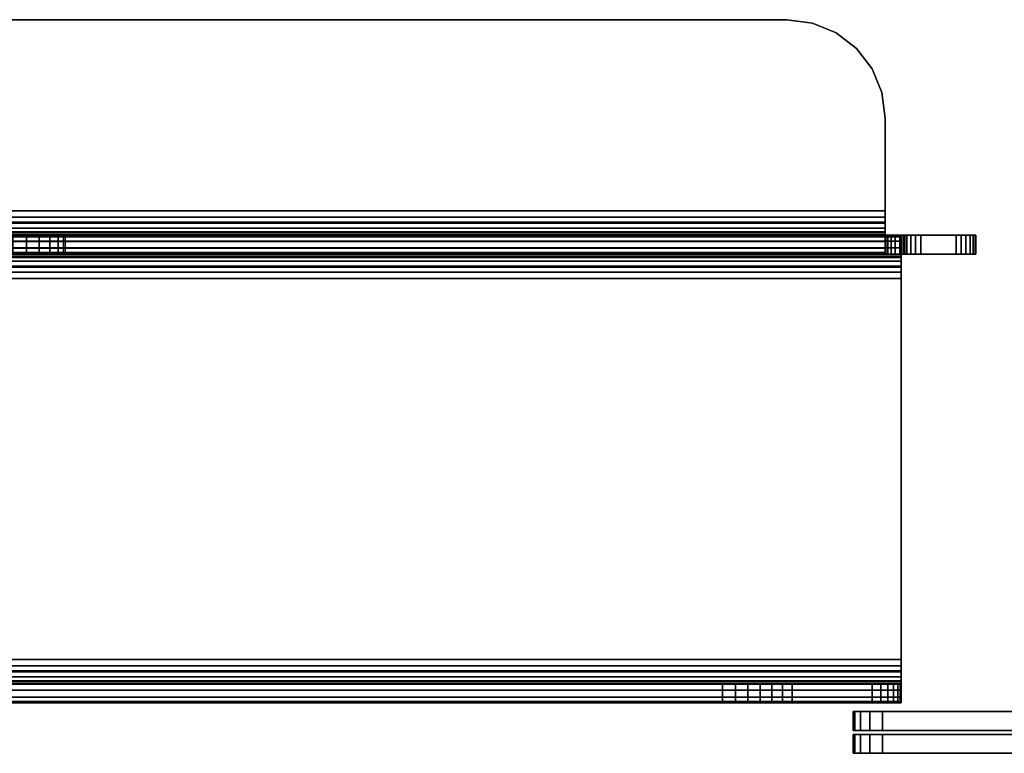
# Model space of a CAD drawing. Units: inches. Extents: x -0.2 to 60, y -1.9 to 0.
# Drawn here: x 54.3 to 56.8, y -1.9 to -0.1 of the extents above; entities that cross this region are included whole.
import ezdxf

# ---------------------------------------------------------------- set-up
doc = ezdxf.new("R2010")
doc.units = ezdxf.units.IN
doc.header["$MEASUREMENT"] = 0
doc.layers.add('A-FURN-3-ACCESSORY-MODESTY-CLAMP', color=254, linetype='Continuous')
doc.layers.add('A-FURN-3-ACCESSORY-MODESTY-STEEL', color=254, linetype='Continuous')

msp = doc.modelspace()

# ---------------------------------------------------------------- linework, layer by layer
at = {"layer": 'A-FURN-3-ACCESSORY-MODESTY-CLAMP'}
for points, invisible_edges in [([(56.4428, -1.817, 24.6775), (56.438, -1.817, 24.7434), (56.4428, -1.817, 24.8094)], 8), ([(56.4572, -1.817, 24.6129), (56.4428, -1.817, 24.6775), (56.4428, -1.817, 24.8094), (56.4572, -1.817, 24.8739)], 10), ([(56.4572, -1.817, 24.8739), (56.4807, -1.817, 24.9357), (56.4807, -1.817, 24.5511), (56.4572, -1.817, 24.6129)], 10), ([(56.513, -1.817, 24.4934), (56.4807, -1.817, 24.5511), (56.4807, -1.817, 24.9357), (56.513, -1.817, 24.9934)], 10), ([(56.513, -1.865, 24.4934), (56.513, -1.817, 24.4934), (57.029, -1.817, 24.4934), (57.029, -1.865, 24.4934)], 4), ([(56.513, -1.817, 24.4934), (56.513, -1.817, 24.9934), (57.029, -1.817, 24.9934), (57.029, -1.817, 24.4934)], 1), ([(57.029, -1.865, 24.9934), (57.029, -1.817, 24.9934), (56.513, -1.817, 24.9934), (56.513, -1.865, 24.9934)], 1), ([(57.029, -1.865, 24.4934), (57.029, -1.865, 24.9934), (56.513, -1.865, 24.9934), (56.513, -1.865, 24.4934)], 4), ([(57.875, -1.875, 24.4934), (57.875, -1.923, 24.4934), (56.513, -1.923, 24.4934), (56.513, -1.875, 24.4934)], 1), ([(57.875, -1.875, 24.4934), (56.513, -1.875, 24.4934), (56.513, -1.875, 24.9934), (57.875, -1.875, 24.9934)], 2), ([(57.875, -1.923, 24.9934), (57.875, -1.875, 24.9934), (56.513, -1.875, 24.9934), (56.513, -1.923, 24.9934)], 1), ([(56.4428, -1.923, 24.8094), (56.438, -1.923, 24.7434), (56.4428, -1.923, 24.6775)], 8), ([(56.4572, -1.923, 24.8739), (56.4428, -1.923, 24.8094), (56.4428, -1.923, 24.6775), (56.4572, -1.923, 24.6129)], 10), ([(56.4572, -1.923, 24.6129), (56.4807, -1.923, 24.5511), (56.4807, -1.923, 24.9357), (56.4572, -1.923, 24.8739)], 10), ([(56.513, -1.923, 24.9934), (56.4807, -1.923, 24.9357), (56.4807, -1.923, 24.5511), (56.513, -1.923, 24.4934)], 10), ([(56.513, -1.923, 24.9934), (56.513, -1.923, 24.4934), (57.875, -1.923, 24.4934), (57.875, -1.923, 24.9934)], 1)]:
    msp.add_3dface(points, dxfattribs=dict(at, invisible_edges=invisible_edges))
at = {"layer": 'A-FURN-3-ACCESSORY-MODESTY-STEEL'}
for points, invisible_edges in [([(3.6653, -0.0686, 36.0559), (3.605, -0.0936, 36.0559), (56.395, -0.0936, 36.0559), (56.3347, -0.0686, 36.0559)], 10), ([(56.3347, -0.0686, 36.0081), (56.395, -0.0936, 36.0081), (3.605, -0.0936, 36.0081), (3.6653, -0.0686, 36.0081)], 10), ([(3.73, -0.0601, 36.0559), (3.6653, -0.0686, 36.0559), (56.3347, -0.0686, 36.0559), (56.27, -0.0601, 36.0559)], 10), ([(56.27, -0.0601, 36.0081), (56.3347, -0.0686, 36.0081), (3.6653, -0.0686, 36.0081), (3.73, -0.0601, 36.0081)], 10), ([(3.605, -0.0936, 36.0559), (3.5532, -0.1333, 36.0559), (56.4468, -0.1333, 36.0559), (56.395, -0.0936, 36.0559)], 10), ([(56.395, -0.0936, 36.0081), (56.4468, -0.1333, 36.0081), (3.5532, -0.1333, 36.0081), (3.605, -0.0936, 36.0081)], 10), ([(3.5532, -0.1333, 36.0559), (3.5135, -0.1851, 36.0559), (56.4865, -0.1851, 36.0559), (56.4468, -0.1333, 36.0559)], 10), ([(56.4468, -0.1333, 36.0081), (56.4865, -0.1851, 36.0081), (3.5135, -0.1851, 36.0081), (3.5532, -0.1333, 36.0081)], 10), ([(3.5135, -0.1851, 36.0559), (3.4885, -0.2454, 36.0559), (56.5115, -0.2454, 36.0559), (56.4865, -0.1851, 36.0559)], 10), ([(56.4865, -0.1851, 36.0081), (56.5115, -0.2454, 36.0081), (3.4885, -0.2454, 36.0081), (3.5135, -0.1851, 36.0081)], 10), ([(3.4885, -0.2454, 36.0559), (3.48, -0.3101, 36.0559), (56.52, -0.3101, 36.0559), (56.5115, -0.2454, 36.0559)], 10), ([(56.5115, -0.2454, 36.0081), (56.52, -0.3101, 36.0081), (3.48, -0.3101, 36.0081), (3.4885, -0.2454, 36.0081)], 10), ([(3.48, -0.3101, 36.0559), (3.48, -0.5455, 36.0559), (56.52, -0.5455, 36.0559), (56.52, -0.3101, 36.0559)], 8), ([(56.52, -0.3101, 36.0081), (56.52, -0.5455, 36.0081), (3.48, -0.5455, 36.0081), (3.48, -0.3101, 36.0081)], 8), ([(56.52, -0.5455, 36.0559), (56.52, -0.5455, 36.0081), (56.52, -0.3101, 36.0081), (56.52, -0.3101, 36.0559)], 1), ([(56.52, -0.5455, 36.0559), (56.52, -0.5739, 36.0522), (56.52, -0.5615, 36.006), (56.52, -0.5455, 36.0081)], 10), ([(56.52, -0.5739, 36.0522), (56.52, -0.6004, 36.0412), (56.52, -0.5765, 35.9998), (56.52, -0.5615, 36.006)], 10), ([(56.52, -0.6004, 36.0412), (56.52, -0.6231, 36.0238), (56.52, -0.5893, 35.99), (56.52, -0.5765, 35.9998)], 10), ([(56.52, -0.6231, 36.0238), (56.52, -0.6406, 36.001), (56.52, -0.5992, 35.9771), (56.52, -0.5893, 35.99)], 10), ([(56.52, -0.6406, 36.001), (56.52, -0.6516, 35.9745), (56.52, -0.6054, 35.9622), (56.52, -0.5992, 35.9771)], 10), ([(56.61, -0.6075, 24.5059), (56.5971, -0.6075, 24.5042), (3.4029, -0.6075, 24.5042), (3.39, -0.6075, 24.5059)], 10), ([(5.696, -0.6075, 26.9919), (54.304, -0.6075, 26.9919), (56.61, -0.6075, 24.5059), (3.39, -0.6075, 24.5059)], 15), ([(56.5971, -0.6075, 24.5042), (56.585, -0.6075, 24.4992), (3.415, -0.6075, 24.4992), (3.4029, -0.6075, 24.5042)], 10), ([(56.585, -0.6075, 24.4992), (56.5746, -0.6075, 24.4913), (3.4254, -0.6075, 24.4913), (3.415, -0.6075, 24.4992)], 10), ([(56.5746, -0.6075, 24.4913), (56.5667, -0.6075, 24.4809), (3.4333, -0.6075, 24.4809), (3.4254, -0.6075, 24.4913)], 10), ([(56.5571, -0.6075, 34.5576), (56.57, -0.6075, 34.5559), (3.43, -0.6075, 34.5559), (3.4429, -0.6075, 34.5576)], 10), ([(54.304, -0.6075, 33.3699), (5.696, -0.6075, 33.3699), (3.43, -0.6075, 34.5559), (56.57, -0.6075, 34.5559)], 15), ([(56.5667, -0.6075, 24.4809), (56.5617, -0.6075, 24.4689), (3.4383, -0.6075, 24.4689), (3.4333, -0.6075, 24.4809)], 10), ([(56.5617, -0.6075, 24.4689), (56.56, -0.6075, 24.4559), (3.44, -0.6075, 24.4559), (3.4383, -0.6075, 24.4689)], 10), ([(56.56, -0.6075, 24.4559), (56.56, -0.6075, 24.4157), (3.44, -0.6075, 24.4157), (3.44, -0.6075, 24.4559)], 8), ([(56.545, -0.6075, 34.5626), (56.5571, -0.6075, 34.5576), (3.4429, -0.6075, 34.5576), (3.455, -0.6075, 34.5626)], 10), ([(56.5346, -0.6075, 34.5706), (56.545, -0.6075, 34.5626), (3.455, -0.6075, 34.5626), (3.4654, -0.6075, 34.5706)], 10), ([(56.5267, -0.6075, 34.5809), (56.5346, -0.6075, 34.5706), (3.4654, -0.6075, 34.5706), (3.4733, -0.6075, 34.5809)], 10), ([(56.5217, -0.6075, 34.593), (56.5267, -0.6075, 34.5809), (3.4733, -0.6075, 34.5809), (3.4783, -0.6075, 34.593)], 10), ([(56.52, -0.6075, 34.6059), (56.5217, -0.6075, 34.593), (3.4783, -0.6075, 34.593), (3.48, -0.6075, 34.6059)], 10), ([(56.52, -0.6075, 35.9461), (56.52, -0.6075, 34.6059), (3.48, -0.6075, 34.6059), (3.48, -0.6075, 35.9461)], 2), ([(54.3384, -0.6075, 33.3654), (54.304, -0.6075, 33.3699), (56.57, -0.6075, 34.5559), (54.3384, -0.6075, 33.3654)], 6), ([(54.304, -0.6075, 26.9919), (54.3384, -0.6075, 26.9965), (56.61, -0.6075, 24.5059), (54.304, -0.6075, 26.9919)], 6), ([(54.304, -0.6075, 33.1039), (54.3384, -0.6075, 33.1085), (54.3384, -0.6075, 31.8374), (54.304, -0.6075, 31.8419)], 10), ([(54.304, -0.6075, 31.5759), (54.3384, -0.6075, 31.5805), (54.3384, -0.6075, 30.3094), (54.304, -0.6075, 30.3139)], 10), ([(54.304, -0.6075, 30.0479), (54.3384, -0.6075, 30.0525), (54.3384, -0.6075, 28.7814), (54.304, -0.6075, 28.7859)], 10), ([(54.304, -0.6075, 28.5199), (54.3384, -0.6075, 28.5245), (54.3384, -0.6075, 27.2534), (54.304, -0.6075, 27.2579)], 10), ([(56.57, -0.6075, 34.5559), (54.3705, -0.6075, 33.3521), (54.3384, -0.6075, 33.3654), (56.57, -0.6075, 34.5559)], 5), ([(56.61, -0.6075, 24.5059), (54.3384, -0.6075, 26.9965), (54.3705, -0.6075, 27.0097), (56.61, -0.6075, 24.5059)], 5), ([(54.3384, -0.6075, 33.1085), (54.3705, -0.6075, 33.1217), (54.3705, -0.6075, 31.8241), (54.3384, -0.6075, 31.8374)], 10), ([(54.3384, -0.6075, 31.5805), (54.3705, -0.6075, 31.5937), (54.3705, -0.6075, 30.2961), (54.3384, -0.6075, 30.3094)], 10), ([(54.3384, -0.6075, 30.0525), (54.3705, -0.6075, 30.0657), (54.3705, -0.6075, 28.7681), (54.3384, -0.6075, 28.7814)], 10), ([(54.3384, -0.6075, 28.5245), (54.3705, -0.6075, 28.5377), (54.3705, -0.6075, 27.2401), (54.3384, -0.6075, 27.2534)], 10), ([(54.398, -0.6075, 33.331), (54.3705, -0.6075, 33.3521), (56.57, -0.6075, 34.5559), (54.398, -0.6075, 33.331)], 6), ([(54.3705, -0.6075, 27.0097), (54.398, -0.6075, 27.0309), (56.61, -0.6075, 24.5059), (54.3705, -0.6075, 27.0097)], 6), ([(54.3705, -0.6075, 33.1217), (54.398, -0.6075, 33.1429), (54.398, -0.6075, 31.803), (54.3705, -0.6075, 31.8241)], 10), ([(54.3705, -0.6075, 31.5937), (54.398, -0.6075, 31.6149), (54.398, -0.6075, 30.275), (54.3705, -0.6075, 30.2961)], 10), ([(54.3705, -0.6075, 30.0657), (54.398, -0.6075, 30.0869), (54.398, -0.6075, 28.747), (54.3705, -0.6075, 28.7681)], 10), ([(54.3705, -0.6075, 28.5377), (54.398, -0.6075, 28.5589), (54.398, -0.6075, 27.219), (54.3705, -0.6075, 27.2401)], 10), ([(56.57, -0.6075, 34.5559), (54.4192, -0.6075, 33.3034), (54.398, -0.6075, 33.331), (56.57, -0.6075, 34.5559)], 5), ([(56.61, -0.6075, 24.5059), (54.398, -0.6075, 27.0309), (54.4192, -0.6075, 27.0584), (56.61, -0.6075, 24.5059)], 5), ([(54.398, -0.6075, 33.1429), (54.4192, -0.6075, 33.1704), (54.4192, -0.6075, 31.7754), (54.398, -0.6075, 31.803)], 10), ([(54.398, -0.6075, 31.6149), (54.4192, -0.6075, 31.6424), (54.4192, -0.6075, 30.2474), (54.398, -0.6075, 30.275)], 10), ([(54.398, -0.6075, 30.0869), (54.4192, -0.6075, 30.1144), (54.4192, -0.6075, 28.7194), (54.398, -0.6075, 28.747)], 10), ([(54.398, -0.6075, 28.5589), (54.4192, -0.6075, 28.5864), (54.4192, -0.6075, 27.1914), (54.398, -0.6075, 27.219)], 10), ([(54.4325, -0.6075, 33.2713), (54.4192, -0.6075, 33.3034), (56.57, -0.6075, 34.5559), (54.4325, -0.6075, 33.2713)], 6), ([(54.4192, -0.6075, 27.0584), (54.4325, -0.6075, 27.0905), (56.61, -0.6075, 24.5059), (54.4192, -0.6075, 27.0584)], 6), ([(54.4192, -0.6075, 33.1704), (54.4325, -0.6075, 33.2025), (54.4325, -0.6075, 31.7433), (54.4192, -0.6075, 31.7754)], 10), ([(54.4192, -0.6075, 31.6424), (54.4325, -0.6075, 31.6745), (54.4325, -0.6075, 30.2153), (54.4192, -0.6075, 30.2474)], 10), ([(54.4192, -0.6075, 30.1144), (54.4325, -0.6075, 30.1465), (54.4325, -0.6075, 28.6873), (54.4192, -0.6075, 28.7194)], 10), ([(54.4192, -0.6075, 28.5864), (54.4325, -0.6075, 28.6185), (54.4325, -0.6075, 27.1593), (54.4192, -0.6075, 27.1914)], 10), ([(56.57, -0.6075, 34.5559), (54.437, -0.6075, 33.2369), (54.4325, -0.6075, 33.2713), (56.57, -0.6075, 34.5559)], 5), ([(56.61, -0.6075, 24.5059), (54.4325, -0.6075, 27.0905), (54.437, -0.6075, 27.1249), (56.61, -0.6075, 24.5059)], 5), ([(54.4325, -0.6075, 33.2025), (54.437, -0.6075, 33.2369), (54.437, -0.6075, 31.7089), (54.4325, -0.6075, 31.7433)], 10), ([(54.4325, -0.6075, 31.6745), (54.437, -0.6075, 31.7089), (54.437, -0.6075, 30.1809), (54.4325, -0.6075, 30.2153)], 10), ([(54.4325, -0.6075, 30.1465), (54.437, -0.6075, 30.1809), (54.437, -0.6075, 28.6529), (54.4325, -0.6075, 28.6873)], 10), ([(54.4325, -0.6075, 28.6185), (54.437, -0.6075, 28.6529), (54.437, -0.6075, 27.1249), (54.4325, -0.6075, 27.1593)], 10), ([(54.437, -0.6075, 27.1249), (54.437, -0.6075, 33.2369), (56.57, -0.6075, 34.5559), (56.61, -0.6075, 24.5059)], 11), ([(56.52, -0.6516, 35.9745), (56.52, -0.6553, 35.9461), (56.52, -0.6075, 35.9461), (56.52, -0.6054, 35.9622)], 10), ([(56.52, -0.6075, 35.9461), (56.52, -0.6553, 35.9461), (56.52, -0.6553, 34.6059), (56.52, -0.6075, 34.6059)], 1), ([(56.56, -0.6553, 24.4559), (56.56, -0.6553, 24.4157), (56.56, -0.6075, 24.4157), (56.56, -0.6075, 24.4559)], 2), ([(56.56, -0.6553, 24.4157), (56.56, -0.6574, 24.3997), (56.56, -0.6112, 24.3873), (56.56, -0.6075, 24.4157)], 10), ([(56.56, -0.6574, 24.3997), (56.56, -0.6636, 24.3847), (56.56, -0.6222, 24.3608), (56.56, -0.6112, 24.3873)], 10), ([(56.56, -0.6636, 24.3847), (56.56, -0.6735, 24.3719), (56.56, -0.6397, 24.3381), (56.56, -0.6222, 24.3608)], 10), ([(56.57, -0.6075, 34.5559), (56.7, -0.6075, 34.5559), (56.7, -0.6075, 24.5059), (56.61, -0.6075, 24.5059)], 10), ([(56.7129, -0.6075, 24.5076), (56.7, -0.6075, 24.5059), (56.7, -0.6075, 34.5559), (56.7129, -0.6075, 34.5542)], 10), ([(56.725, -0.6075, 24.5126), (56.7129, -0.6075, 24.5076), (56.7129, -0.6075, 34.5542), (56.725, -0.6075, 34.5492)], 10), ([(56.7354, -0.6075, 24.5206), (56.725, -0.6075, 24.5126), (56.725, -0.6075, 34.5492), (56.7354, -0.6075, 34.5413)], 10), ([(56.7433, -0.6075, 24.5309), (56.7354, -0.6075, 24.5206), (56.7354, -0.6075, 34.5413), (56.7433, -0.6075, 34.5309)], 10), ([(56.7483, -0.6075, 24.543), (56.7433, -0.6075, 24.5309), (56.7433, -0.6075, 34.5309), (56.7483, -0.6075, 34.5189)], 10), ([(56.75, -0.6075, 24.5559), (56.7483, -0.6075, 24.543), (56.7483, -0.6075, 34.5189), (56.75, -0.6075, 34.5059)], 2), ([(56.56, -0.6735, 24.3719), (56.56, -0.6863, 24.362), (56.56, -0.6624, 24.3206), (56.56, -0.6397, 24.3381)], 10), ([(3.39, -0.6553, 24.5059), (3.4029, -0.6553, 24.5042), (56.5971, -0.6553, 24.5042), (56.61, -0.6553, 24.5059)], 10), ([(56.61, -0.6553, 24.5059), (54.304, -0.6553, 26.9919), (5.696, -0.6553, 26.9919), (3.39, -0.6553, 24.5059)], 15), ([(3.4029, -0.6553, 24.5042), (3.415, -0.6553, 24.4992), (56.585, -0.6553, 24.4992), (56.5971, -0.6553, 24.5042)], 10), ([(3.415, -0.6553, 24.4992), (3.4254, -0.6553, 24.4913), (56.5746, -0.6553, 24.4913), (56.585, -0.6553, 24.4992)], 10), ([(3.4254, -0.6553, 24.4913), (3.4333, -0.6553, 24.4809), (56.5667, -0.6553, 24.4809), (56.5746, -0.6553, 24.4913)], 10), ([(3.4429, -0.6553, 34.5576), (3.43, -0.6553, 34.5559), (56.57, -0.6553, 34.5559), (56.5571, -0.6553, 34.5576)], 10), ([(3.43, -0.6553, 34.5559), (5.696, -0.6553, 33.3699), (54.304, -0.6553, 33.3699), (56.57, -0.6553, 34.5559)], 15), ([(3.4333, -0.6553, 24.4809), (3.4383, -0.6553, 24.4689), (56.5617, -0.6553, 24.4689), (56.5667, -0.6553, 24.4809)], 10), ([(3.4383, -0.6553, 24.4689), (3.44, -0.6553, 24.4559), (56.56, -0.6553, 24.4559), (56.5617, -0.6553, 24.4689)], 10), ([(3.44, -0.6553, 24.4559), (3.44, -0.6553, 24.4157), (56.56, -0.6553, 24.4157), (56.56, -0.6553, 24.4559)], 8), ([(3.455, -0.6553, 34.5626), (3.4429, -0.6553, 34.5576), (56.5571, -0.6553, 34.5576), (56.545, -0.6553, 34.5626)], 10), ([(3.4654, -0.6553, 34.5706), (3.455, -0.6553, 34.5626), (56.545, -0.6553, 34.5626), (56.5346, -0.6553, 34.5706)], 10), ([(3.4733, -0.6553, 34.5809), (3.4654, -0.6553, 34.5706), (56.5346, -0.6553, 34.5706), (56.5267, -0.6553, 34.5809)], 10), ([(3.4783, -0.6553, 34.593), (3.4733, -0.6553, 34.5809), (56.5267, -0.6553, 34.5809), (56.5217, -0.6553, 34.593)], 10), ([(3.48, -0.6553, 34.6059), (3.4783, -0.6553, 34.593), (56.5217, -0.6553, 34.593), (56.52, -0.6553, 34.6059)], 10), ([(3.48, -0.6553, 35.9461), (3.48, -0.6553, 34.6059), (56.52, -0.6553, 34.6059), (56.52, -0.6553, 35.9461)], 2), ([(56.57, -0.6553, 34.5559), (54.304, -0.6553, 33.3699), (54.3384, -0.6553, 33.3654)], 9), ([(56.61, -0.6553, 24.5059), (54.3384, -0.6553, 26.9965), (54.304, -0.6553, 26.9919)], 9), ([(54.304, -0.6553, 31.8419), (54.3384, -0.6553, 31.8374), (54.3384, -0.6553, 33.1085), (54.304, -0.6553, 33.1039)], 10), ([(54.304, -0.6553, 30.3139), (54.3384, -0.6553, 30.3094), (54.3384, -0.6553, 31.5805), (54.304, -0.6553, 31.5759)], 10), ([(54.304, -0.6553, 28.7859), (54.3384, -0.6553, 28.7814), (54.3384, -0.6553, 30.0525), (54.304, -0.6553, 30.0479)], 10), ([(54.304, -0.6553, 27.2579), (54.3384, -0.6553, 27.2534), (54.3384, -0.6553, 28.5245), (54.304, -0.6553, 28.5199)], 10), ([(54.3384, -0.6553, 33.3654), (54.3705, -0.6553, 33.3521), (56.57, -0.6553, 34.5559)], 10), ([(54.3705, -0.6553, 27.0097), (54.3384, -0.6553, 26.9965), (56.61, -0.6553, 24.5059)], 10), ([(54.3384, -0.6553, 31.8374), (54.3705, -0.6553, 31.8241), (54.3705, -0.6553, 33.1217), (54.3384, -0.6553, 33.1085)], 10), ([(54.3384, -0.6553, 30.3094), (54.3705, -0.6553, 30.2961), (54.3705, -0.6553, 31.5937), (54.3384, -0.6553, 31.5805)], 10), ([(54.3384, -0.6553, 28.7814), (54.3705, -0.6553, 28.7681), (54.3705, -0.6553, 30.0657), (54.3384, -0.6553, 30.0525)], 10), ([(54.3384, -0.6553, 27.2534), (54.3705, -0.6553, 27.2401), (54.3705, -0.6553, 28.5377), (54.3384, -0.6553, 28.5245)], 10), ([(56.57, -0.6553, 34.5559), (54.3705, -0.6553, 33.3521), (54.398, -0.6553, 33.331)], 9), ([(56.61, -0.6553, 24.5059), (54.398, -0.6553, 27.0309), (54.3705, -0.6553, 27.0097)], 9), ([(54.3705, -0.6553, 31.8241), (54.398, -0.6553, 31.803), (54.398, -0.6553, 33.1429), (54.3705, -0.6553, 33.1217)], 10), ([(54.3705, -0.6553, 30.2961), (54.398, -0.6553, 30.275), (54.398, -0.6553, 31.6149), (54.3705, -0.6553, 31.5937)], 10), ([(54.3705, -0.6553, 28.7681), (54.398, -0.6553, 28.747), (54.398, -0.6553, 30.0869), (54.3705, -0.6553, 30.0657)], 10), ([(54.3705, -0.6553, 27.2401), (54.398, -0.6553, 27.219), (54.398, -0.6553, 28.5589), (54.3705, -0.6553, 28.5377)], 10), ([(54.398, -0.6553, 33.331), (54.4192, -0.6553, 33.3034), (56.57, -0.6553, 34.5559)], 10), ([(54.4192, -0.6553, 27.0584), (54.398, -0.6553, 27.0309), (56.61, -0.6553, 24.5059)], 10), ([(54.398, -0.6553, 31.803), (54.4192, -0.6553, 31.7754), (54.4192, -0.6553, 33.1704), (54.398, -0.6553, 33.1429)], 10), ([(54.398, -0.6553, 30.275), (54.4192, -0.6553, 30.2474), (54.4192, -0.6553, 31.6424), (54.398, -0.6553, 31.6149)], 10), ([(54.398, -0.6553, 28.747), (54.4192, -0.6553, 28.7194), (54.4192, -0.6553, 30.1144), (54.398, -0.6553, 30.0869)], 10), ([(54.398, -0.6553, 27.219), (54.4192, -0.6553, 27.1914), (54.4192, -0.6553, 28.5864), (54.398, -0.6553, 28.5589)], 10), ([(56.57, -0.6553, 34.5559), (54.4192, -0.6553, 33.3034), (54.4325, -0.6553, 33.2713)], 9), ([(56.61, -0.6553, 24.5059), (54.4325, -0.6553, 27.0905), (54.4192, -0.6553, 27.0584)], 9), ([(54.4192, -0.6553, 31.7754), (54.4325, -0.6553, 31.7433), (54.4325, -0.6553, 33.2025), (54.4192, -0.6553, 33.1704)], 10), ([(54.4192, -0.6553, 30.2474), (54.4325, -0.6553, 30.2153), (54.4325, -0.6553, 31.6745), (54.4192, -0.6553, 31.6424)], 10), ([(54.4192, -0.6553, 28.7194), (54.4325, -0.6553, 28.6873), (54.4325, -0.6553, 30.1465), (54.4192, -0.6553, 30.1144)], 10), ([(54.4192, -0.6553, 27.1914), (54.4325, -0.6553, 27.1593), (54.4325, -0.6553, 28.6185), (54.4192, -0.6553, 28.5864)], 10), ([(54.4325, -0.6553, 33.2713), (54.437, -0.6553, 33.2369), (56.57, -0.6553, 34.5559)], 10), ([(54.437, -0.6553, 27.1249), (54.4325, -0.6553, 27.0905), (56.61, -0.6553, 24.5059)], 10), ([(54.4325, -0.6553, 31.7433), (54.437, -0.6553, 31.7089), (54.437, -0.6553, 33.2369), (54.4325, -0.6553, 33.2025)], 10), ([(54.4325, -0.6553, 30.2153), (54.437, -0.6553, 30.1809), (54.437, -0.6553, 31.7089), (54.4325, -0.6553, 31.6745)], 11), ([(54.4325, -0.6553, 28.6873), (54.437, -0.6553, 28.6529), (54.437, -0.6553, 30.1809), (54.4325, -0.6553, 30.1465)], 10), ([(54.4325, -0.6553, 27.1593), (54.437, -0.6553, 27.1249), (54.437, -0.6553, 28.6529), (54.4325, -0.6553, 28.6185)], 10), ([(56.57, -0.6553, 34.5559), (54.437, -0.6553, 33.2369), (54.437, -0.6553, 27.1249), (56.61, -0.6553, 24.5059)], 7), ([(56.56, -0.6863, 24.362), (56.56, -0.7013, 24.3558), (56.56, -0.6889, 24.3097), (56.56, -0.6624, 24.3206)], 10), ([(56.61, -0.6553, 24.5059), (56.7, -0.6553, 24.5059), (56.7, -0.6553, 34.5559), (56.57, -0.6553, 34.5559)], 10), ([(56.7129, -0.6553, 34.5542), (56.7, -0.6553, 34.5559), (56.7, -0.6553, 24.5059), (56.7129, -0.6553, 24.5076)], 10), ([(56.725, -0.6553, 34.5492), (56.7129, -0.6553, 34.5542), (56.7129, -0.6553, 24.5076), (56.725, -0.6553, 24.5126)], 10), ([(56.7354, -0.6553, 34.5413), (56.725, -0.6553, 34.5492), (56.725, -0.6553, 24.5126), (56.7354, -0.6553, 24.5206)], 10), ([(56.7433, -0.6553, 34.5309), (56.7354, -0.6553, 34.5413), (56.7354, -0.6553, 24.5206), (56.7433, -0.6553, 24.5309)], 10), ([(56.7483, -0.6553, 34.5189), (56.7433, -0.6553, 34.5309), (56.7433, -0.6553, 24.5309), (56.7483, -0.6553, 24.543)], 10), ([(56.75, -0.6553, 34.5059), (56.7483, -0.6553, 34.5189), (56.7483, -0.6553, 24.543), (56.75, -0.6553, 24.5559)], 2), ([(56.56, -0.7013, 24.3558), (56.56, -0.7173, 24.3537), (56.56, -0.7173, 24.3059), (56.56, -0.6889, 24.3097)], 10), ([(56.56, -1.6852, 24.3537), (56.56, -1.6852, 24.3059), (56.56, -0.7173, 24.3059), (56.56, -0.7173, 24.3537)], 5), ([(56.56, -1.7136, 24.3097), (56.56, -1.6852, 24.3059), (56.56, -1.6852, 24.3537), (56.56, -1.7012, 24.3558)], 10), ([(56.56, -1.7401, 24.3206), (56.56, -1.7136, 24.3097), (56.56, -1.7012, 24.3558), (56.56, -1.7162, 24.362)], 10), ([(56.56, -1.7628, 24.3381), (56.56, -1.7401, 24.3206), (56.56, -1.7162, 24.362), (56.56, -1.729, 24.3719)], 10), ([(3.44, -1.7472, 24.4157), (3.44, -1.7472, 24.9149), (56.56, -1.7472, 24.9149), (56.56, -1.7472, 24.4157)], 2), ([(56.5579, -1.7472, 24.9475), (56.56, -1.7472, 24.9149), (3.44, -1.7472, 24.9149), (3.4421, -1.7472, 24.9475)], 10), ([(56.5515, -1.7472, 24.9796), (56.5579, -1.7472, 24.9475), (3.4421, -1.7472, 24.9475), (3.4485, -1.7472, 24.9796)], 10), ([(56.541, -1.7472, 25.0105), (56.5515, -1.7472, 24.9796), (3.4485, -1.7472, 24.9796), (3.459, -1.7472, 25.0105)], 10), ([(56.5265, -1.7472, 25.0399), (56.541, -1.7472, 25.0105), (3.459, -1.7472, 25.0105), (3.4735, -1.7472, 25.0399)], 10), ([(56.5083, -1.7472, 25.0671), (56.5265, -1.7472, 25.0399), (3.4735, -1.7472, 25.0399), (3.4917, -1.7472, 25.0671)], 10), ([(56.4868, -1.7472, 25.0916), (56.5083, -1.7472, 25.0671), (3.4917, -1.7472, 25.0671), (3.5132, -1.7472, 25.0916)], 10), ([(56.2832, -1.7472, 25.2952), (56.4868, -1.7472, 25.0916), (3.5132, -1.7472, 25.0916), (3.7168, -1.7472, 25.2952)], 10), ([(56.2586, -1.7472, 25.3168), (56.2832, -1.7472, 25.2952), (3.7168, -1.7472, 25.2952), (3.7414, -1.7472, 25.3168)], 10), ([(56.2314, -1.7472, 25.3349), (56.2586, -1.7472, 25.3168), (3.7414, -1.7472, 25.3168), (3.7686, -1.7472, 25.3349)], 10), ([(56.2021, -1.7472, 25.3494), (56.2314, -1.7472, 25.3349), (3.7686, -1.7472, 25.3349), (3.7979, -1.7472, 25.3494)], 10), ([(56.1712, -1.7472, 25.3599), (56.2021, -1.7472, 25.3494), (3.7979, -1.7472, 25.3494), (3.8288, -1.7472, 25.3599)], 10), ([(56.1391, -1.7472, 25.3663), (56.1712, -1.7472, 25.3599), (3.8288, -1.7472, 25.3599), (3.8609, -1.7472, 25.3663)], 10), ([(56.1064, -1.7472, 25.3684), (56.1391, -1.7472, 25.3663), (3.8609, -1.7472, 25.3663), (3.8936, -1.7472, 25.3684)], 2), ([(56.56, -1.7803, 24.3608), (56.56, -1.7628, 24.3381), (56.56, -1.729, 24.3719), (56.56, -1.7389, 24.3847)], 10), ([(56.56, -1.7913, 24.3873), (56.56, -1.7803, 24.3608), (56.56, -1.7389, 24.3847), (56.56, -1.7451, 24.3997)], 10), ([(56.56, -1.795, 24.4157), (56.56, -1.7913, 24.3873), (56.56, -1.7451, 24.3997), (56.56, -1.7472, 24.4157)], 10), ([(56.56, -1.795, 24.9149), (56.56, -1.795, 24.4157), (56.56, -1.7472, 24.4157), (56.56, -1.7472, 24.9149)], 2), ([(56.56, -1.795, 24.4157), (56.56, -1.795, 24.9149), (3.44, -1.795, 24.9149), (3.44, -1.795, 24.4157)], 2), ([(3.4421, -1.795, 24.9475), (3.44, -1.795, 24.9149), (56.56, -1.795, 24.9149), (56.5579, -1.795, 24.9475)], 10), ([(3.4485, -1.795, 24.9796), (3.4421, -1.795, 24.9475), (56.5579, -1.795, 24.9475), (56.5515, -1.795, 24.9796)], 10), ([(3.459, -1.795, 25.0105), (3.4485, -1.795, 24.9796), (56.5515, -1.795, 24.9796), (56.541, -1.795, 25.0105)], 10), ([(3.4735, -1.795, 25.0399), (3.459, -1.795, 25.0105), (56.541, -1.795, 25.0105), (56.5265, -1.795, 25.0399)], 10), ([(3.4917, -1.795, 25.0671), (3.4735, -1.795, 25.0399), (56.5265, -1.795, 25.0399), (56.5083, -1.795, 25.0671)], 10), ([(3.5132, -1.795, 25.0916), (3.4917, -1.795, 25.0671), (56.5083, -1.795, 25.0671), (56.4868, -1.795, 25.0916)], 10), ([(3.7168, -1.795, 25.2952), (3.5132, -1.795, 25.0916), (56.4868, -1.795, 25.0916), (56.2832, -1.795, 25.2952)], 10), ([(3.7414, -1.795, 25.3168), (3.7168, -1.795, 25.2952), (56.2832, -1.795, 25.2952), (56.2586, -1.795, 25.3168)], 10), ([(3.7686, -1.795, 25.3349), (3.7414, -1.795, 25.3168), (56.2586, -1.795, 25.3168), (56.2314, -1.795, 25.3349)], 10), ([(3.7979, -1.795, 25.3494), (3.7686, -1.795, 25.3349), (56.2314, -1.795, 25.3349), (56.2021, -1.795, 25.3494)], 10), ([(3.8288, -1.795, 25.3599), (3.7979, -1.795, 25.3494), (56.2021, -1.795, 25.3494), (56.1712, -1.795, 25.3599)], 10), ([(3.8609, -1.795, 25.3663), (3.8288, -1.795, 25.3599), (56.1712, -1.795, 25.3599), (56.1391, -1.795, 25.3663)], 10), ([(3.8936, -1.795, 25.3684), (3.8609, -1.795, 25.3663), (56.1391, -1.795, 25.3663), (56.1064, -1.795, 25.3684)], 2)]:
    msp.add_3dface(points, dxfattribs=dict(at, invisible_edges=invisible_edges))
for points in [[(56.27, -0.0601, 36.0559), (56.27, -0.0601, 36.0081), (3.73, -0.0601, 36.0081), (3.73, -0.0601, 36.0559)], [(56.57, -0.6553, 34.5559), (56.7, -0.6553, 34.5559), (56.7, -0.6075, 34.5559), (56.57, -0.6075, 34.5559)], [(56.61, -0.6075, 24.5059), (56.7, -0.6075, 24.5059), (56.7, -0.6553, 24.5059), (56.61, -0.6553, 24.5059)], [(56.75, -0.6075, 34.5059), (56.75, -0.6553, 34.5059), (56.75, -0.6553, 24.5559), (56.75, -0.6075, 24.5559)], [(56.56, -1.6852, 24.3537), (56.56, -0.7173, 24.3537), (3.44, -0.7173, 24.3537), (3.44, -1.6852, 24.3537)], [(3.44, -1.6852, 24.3059), (3.44, -0.7173, 24.3059), (56.56, -0.7173, 24.3059), (56.56, -1.6852, 24.3059)], [(56.1064, -1.795, 25.3684), (56.1064, -1.7472, 25.3684), (3.8936, -1.7472, 25.3684), (3.8936, -1.795, 25.3684)], [(56.2832, -1.795, 25.2952), (56.4868, -1.795, 25.0916), (56.4868, -1.7472, 25.0916), (56.2832, -1.7472, 25.2952)]]:
    msp.add_3dface(points, dxfattribs=at)

# ---------------------------------------------------------------- meshes
at = {"layer": 'A-FURN-3-ACCESSORY-MODESTY-CLAMP'}
mesh = msp.add_polymesh((2, 9), dxfattribs=at)
for k, corner in enumerate([(56.513, -1.865, 24.4934), (56.4807, -1.865, 24.5511), (56.4572, -1.865, 24.6129), (56.4428, -1.865, 24.6775), (56.438, -1.865, 24.7434), (56.4428, -1.865, 24.8094), (56.4572, -1.865, 24.8739), (56.4807, -1.865, 24.9357), (56.513, -1.865, 24.9934), (56.513, -1.817, 24.4934), (56.4807, -1.817, 24.5511), (56.4572, -1.817, 24.6129), (56.4428, -1.817, 24.6775), (56.438, -1.817, 24.7434), (56.4428, -1.817, 24.8094), (56.4572, -1.817, 24.8739), (56.4807, -1.817, 24.9357), (56.513, -1.817, 24.9934)]):
    mesh.set_mesh_vertex(divmod(k, 9), corner)
mesh = msp.add_polymesh((2, 9), dxfattribs=at)
for k, corner in enumerate([(56.513, -1.923, 24.4934), (56.4807, -1.923, 24.5511), (56.4572, -1.923, 24.6129), (56.4428, -1.923, 24.6775), (56.438, -1.923, 24.7434), (56.4428, -1.923, 24.8094), (56.4572, -1.923, 24.8739), (56.4807, -1.923, 24.9357), (56.513, -1.923, 24.9934), (56.513, -1.875, 24.4934), (56.4807, -1.875, 24.5511), (56.4572, -1.875, 24.6129), (56.4428, -1.875, 24.6775), (56.438, -1.875, 24.7434), (56.4428, -1.875, 24.8094), (56.4572, -1.875, 24.8739), (56.4807, -1.875, 24.9357), (56.513, -1.875, 24.9934)]):
    mesh.set_mesh_vertex(divmod(k, 9), corner)
at = {"layer": 'A-FURN-3-ACCESSORY-MODESTY-STEEL'}
mesh = msp.add_polymesh((2, 7), dxfattribs=at)
for k, corner in enumerate([(56.27, -0.0601, 36.0559), (56.3347, -0.0686, 36.0559), (56.395, -0.0936, 36.0559), (56.4468, -0.1333, 36.0559), (56.4865, -0.1851, 36.0559), (56.5115, -0.2454, 36.0559), (56.52, -0.3101, 36.0559), (56.27, -0.0601, 36.0081), (56.3347, -0.0686, 36.0081), (56.395, -0.0936, 36.0081), (56.4468, -0.1333, 36.0081), (56.4865, -0.1851, 36.0081), (56.5115, -0.2454, 36.0081), (56.52, -0.3101, 36.0081)]):
    mesh.set_mesh_vertex(divmod(k, 7), corner)
mesh = msp.add_polymesh((2, 7), dxfattribs=at)
for k, corner in enumerate([(3.48, -0.5455, 36.0559), (3.48, -0.5739, 36.0522), (3.48, -0.6004, 36.0412), (3.48, -0.6231, 36.0238), (3.48, -0.6406, 36.001), (3.48, -0.6516, 35.9745), (3.48, -0.6553, 35.9461), (56.52, -0.5455, 36.0559), (56.52, -0.5739, 36.0522), (56.52, -0.6004, 36.0412), (56.52, -0.6231, 36.0238), (56.52, -0.6406, 36.001), (56.52, -0.6516, 35.9745), (56.52, -0.6553, 35.9461)]):
    mesh.set_mesh_vertex(divmod(k, 7), corner)
mesh = msp.add_polymesh((2, 7), dxfattribs=at)
for k, corner in enumerate([(56.52, -0.5455, 36.0081), (56.52, -0.5615, 36.006), (56.52, -0.5765, 35.9998), (56.52, -0.5893, 35.99), (56.52, -0.5992, 35.9771), (56.52, -0.6054, 35.9622), (56.52, -0.6075, 35.9461), (3.48, -0.5455, 36.0081), (3.48, -0.5615, 36.006), (3.48, -0.5765, 35.9998), (3.48, -0.5893, 35.99), (3.48, -0.5992, 35.9771), (3.48, -0.6054, 35.9622), (3.48, -0.6075, 35.9461)]):
    mesh.set_mesh_vertex(divmod(k, 7), corner)
mesh = msp.add_polymesh((2, 7), dxfattribs=at)
for k, corner in enumerate([(56.56, -0.6075, 24.4157), (56.56, -0.6112, 24.3873), (56.56, -0.6222, 24.3608), (56.56, -0.6397, 24.3381), (56.56, -0.6624, 24.3206), (56.56, -0.6889, 24.3097), (56.56, -0.7173, 24.3059), (3.44, -0.6075, 24.4157), (3.44, -0.6112, 24.3873), (3.44, -0.6222, 24.3608), (3.44, -0.6397, 24.3381), (3.44, -0.6624, 24.3206), (3.44, -0.6889, 24.3097), (3.44, -0.7173, 24.3059)]):
    mesh.set_mesh_vertex(divmod(k, 7), corner)
mesh = msp.add_polymesh((2, 24), dxfattribs=dict(at, n_close=True))
for k, corner in enumerate([(54.437, -0.6553, 33.2369), (54.4325, -0.6553, 33.2713), (54.4192, -0.6553, 33.3034), (54.398, -0.6553, 33.331), (54.3705, -0.6553, 33.3521), (54.3384, -0.6553, 33.3654), (54.304, -0.6553, 33.3699), (54.2696, -0.6553, 33.3654), (54.2375, -0.6553, 33.3521), (54.21, -0.6553, 33.331), (54.1888, -0.6553, 33.3034), (54.1755, -0.6553, 33.2713), (54.171, -0.6553, 33.2369), (54.1755, -0.6553, 33.2025), (54.1888, -0.6553, 33.1704), (54.21, -0.6553, 33.1429), (54.2375, -0.6553, 33.1217), (54.2696, -0.6553, 33.1085), (54.304, -0.6553, 33.1039), (54.3384, -0.6553, 33.1085), (54.3705, -0.6553, 33.1217), (54.398, -0.6553, 33.1429), (54.4192, -0.6553, 33.1704), (54.4325, -0.6553, 33.2025), (54.437, -0.6075, 33.2369), (54.4325, -0.6075, 33.2713), (54.4192, -0.6075, 33.3034), (54.398, -0.6075, 33.331), (54.3705, -0.6075, 33.3521), (54.3384, -0.6075, 33.3654), (54.304, -0.6075, 33.3699), (54.2696, -0.6075, 33.3654), (54.2375, -0.6075, 33.3521), (54.21, -0.6075, 33.331), (54.1888, -0.6075, 33.3034), (54.1755, -0.6075, 33.2713), (54.171, -0.6075, 33.2369), (54.1755, -0.6075, 33.2025), (54.1888, -0.6075, 33.1704), (54.21, -0.6075, 33.1429), (54.2375, -0.6075, 33.1217), (54.2696, -0.6075, 33.1085), (54.304, -0.6075, 33.1039), (54.3384, -0.6075, 33.1085), (54.3705, -0.6075, 33.1217), (54.398, -0.6075, 33.1429), (54.4192, -0.6075, 33.1704), (54.4325, -0.6075, 33.2025)]):
    mesh.set_mesh_vertex(divmod(k, 24), corner)
mesh = msp.add_polymesh((2, 24), dxfattribs=dict(at, n_close=True))
for k, corner in enumerate([(54.437, -0.6553, 31.7089), (54.4325, -0.6553, 31.7433), (54.4192, -0.6553, 31.7754), (54.398, -0.6553, 31.803), (54.3705, -0.6553, 31.8241), (54.3384, -0.6553, 31.8374), (54.304, -0.6553, 31.8419), (54.2696, -0.6553, 31.8374), (54.2375, -0.6553, 31.8241), (54.21, -0.6553, 31.803), (54.1888, -0.6553, 31.7754), (54.1755, -0.6553, 31.7433), (54.171, -0.6553, 31.7089), (54.1755, -0.6553, 31.6745), (54.1888, -0.6553, 31.6424), (54.21, -0.6553, 31.6149), (54.2375, -0.6553, 31.5937), (54.2696, -0.6553, 31.5805), (54.304, -0.6553, 31.5759), (54.3384, -0.6553, 31.5805), (54.3705, -0.6553, 31.5937), (54.398, -0.6553, 31.6149), (54.4192, -0.6553, 31.6424), (54.4325, -0.6553, 31.6745), (54.437, -0.6075, 31.7089), (54.4325, -0.6075, 31.7433), (54.4192, -0.6075, 31.7754), (54.398, -0.6075, 31.803), (54.3705, -0.6075, 31.8241), (54.3384, -0.6075, 31.8374), (54.304, -0.6075, 31.8419), (54.2696, -0.6075, 31.8374), (54.2375, -0.6075, 31.8241), (54.21, -0.6075, 31.803), (54.1888, -0.6075, 31.7754), (54.1755, -0.6075, 31.7433), (54.171, -0.6075, 31.7089), (54.1755, -0.6075, 31.6745), (54.1888, -0.6075, 31.6424), (54.21, -0.6075, 31.6149), (54.2375, -0.6075, 31.5937), (54.2696, -0.6075, 31.5805), (54.304, -0.6075, 31.5759), (54.3384, -0.6075, 31.5805), (54.3705, -0.6075, 31.5937), (54.398, -0.6075, 31.6149), (54.4192, -0.6075, 31.6424), (54.4325, -0.6075, 31.6745)]):
    mesh.set_mesh_vertex(divmod(k, 24), corner)
mesh = msp.add_polymesh((2, 24), dxfattribs=dict(at, n_close=True))
for k, corner in enumerate([(54.437, -0.6553, 28.6529), (54.4325, -0.6553, 28.6873), (54.4192, -0.6553, 28.7194), (54.398, -0.6553, 28.747), (54.3705, -0.6553, 28.7681), (54.3384, -0.6553, 28.7814), (54.304, -0.6553, 28.7859), (54.2696, -0.6553, 28.7814), (54.2375, -0.6553, 28.7681), (54.21, -0.6553, 28.747), (54.1888, -0.6553, 28.7194), (54.1755, -0.6553, 28.6873), (54.171, -0.6553, 28.6529), (54.1755, -0.6553, 28.6185), (54.1888, -0.6553, 28.5864), (54.21, -0.6553, 28.5589), (54.2375, -0.6553, 28.5377), (54.2696, -0.6553, 28.5245), (54.304, -0.6553, 28.5199), (54.3384, -0.6553, 28.5245), (54.3705, -0.6553, 28.5377), (54.398, -0.6553, 28.5589), (54.4192, -0.6553, 28.5864), (54.4325, -0.6553, 28.6185), (54.437, -0.6075, 28.6529), (54.4325, -0.6075, 28.6873), (54.4192, -0.6075, 28.7194), (54.398, -0.6075, 28.747), (54.3705, -0.6075, 28.7681), (54.3384, -0.6075, 28.7814), (54.304, -0.6075, 28.7859), (54.2696, -0.6075, 28.7814), (54.2375, -0.6075, 28.7681), (54.21, -0.6075, 28.747), (54.1888, -0.6075, 28.7194), (54.1755, -0.6075, 28.6873), (54.171, -0.6075, 28.6529), (54.1755, -0.6075, 28.6185), (54.1888, -0.6075, 28.5864), (54.21, -0.6075, 28.5589), (54.2375, -0.6075, 28.5377), (54.2696, -0.6075, 28.5245), (54.304, -0.6075, 28.5199), (54.3384, -0.6075, 28.5245), (54.3705, -0.6075, 28.5377), (54.398, -0.6075, 28.5589), (54.4192, -0.6075, 28.5864), (54.4325, -0.6075, 28.6185)]):
    mesh.set_mesh_vertex(divmod(k, 24), corner)
mesh = msp.add_polymesh((2, 24), dxfattribs=dict(at, n_close=True))
for k, corner in enumerate([(54.437, -0.6553, 27.1249), (54.4325, -0.6553, 27.1593), (54.4192, -0.6553, 27.1914), (54.398, -0.6553, 27.219), (54.3705, -0.6553, 27.2401), (54.3384, -0.6553, 27.2534), (54.304, -0.6553, 27.2579), (54.2696, -0.6553, 27.2534), (54.2375, -0.6553, 27.2401), (54.21, -0.6553, 27.219), (54.1888, -0.6553, 27.1914), (54.1755, -0.6553, 27.1593), (54.171, -0.6553, 27.1249), (54.1755, -0.6553, 27.0905), (54.1888, -0.6553, 27.0584), (54.21, -0.6553, 27.0309), (54.2375, -0.6553, 27.0097), (54.2696, -0.6553, 26.9965), (54.304, -0.6553, 26.9919), (54.3384, -0.6553, 26.9965), (54.3705, -0.6553, 27.0097), (54.398, -0.6553, 27.0309), (54.4192, -0.6553, 27.0584), (54.4325, -0.6553, 27.0905), (54.437, -0.6075, 27.1249), (54.4325, -0.6075, 27.1593), (54.4192, -0.6075, 27.1914), (54.398, -0.6075, 27.219), (54.3705, -0.6075, 27.2401), (54.3384, -0.6075, 27.2534), (54.304, -0.6075, 27.2579), (54.2696, -0.6075, 27.2534), (54.2375, -0.6075, 27.2401), (54.21, -0.6075, 27.219), (54.1888, -0.6075, 27.1914), (54.1755, -0.6075, 27.1593), (54.171, -0.6075, 27.1249), (54.1755, -0.6075, 27.0905), (54.1888, -0.6075, 27.0584), (54.21, -0.6075, 27.0309), (54.2375, -0.6075, 27.0097), (54.2696, -0.6075, 26.9965), (54.304, -0.6075, 26.9919), (54.3384, -0.6075, 26.9965), (54.3705, -0.6075, 27.0097), (54.398, -0.6075, 27.0309), (54.4192, -0.6075, 27.0584), (54.4325, -0.6075, 27.0905)]):
    mesh.set_mesh_vertex(divmod(k, 24), corner)
mesh = msp.add_polymesh((2, 24), dxfattribs=dict(at, n_close=True))
for k, corner in enumerate([(54.437, -0.6553, 30.1809), (54.4325, -0.6553, 30.2153), (54.4192, -0.6553, 30.2474), (54.398, -0.6553, 30.275), (54.3705, -0.6553, 30.2961), (54.3384, -0.6553, 30.3094), (54.304, -0.6553, 30.3139), (54.2696, -0.6553, 30.3094), (54.2375, -0.6553, 30.2961), (54.21, -0.6553, 30.275), (54.1888, -0.6553, 30.2474), (54.1755, -0.6553, 30.2153), (54.171, -0.6553, 30.1809), (54.1755, -0.6553, 30.1465), (54.1888, -0.6553, 30.1144), (54.21, -0.6553, 30.0869), (54.2375, -0.6553, 30.0657), (54.2696, -0.6553, 30.0525), (54.304, -0.6553, 30.0479), (54.3384, -0.6553, 30.0525), (54.3705, -0.6553, 30.0657), (54.398, -0.6553, 30.0869), (54.4192, -0.6553, 30.1144), (54.4325, -0.6553, 30.1465), (54.437, -0.6075, 30.1809), (54.4325, -0.6075, 30.2153), (54.4192, -0.6075, 30.2474), (54.398, -0.6075, 30.275), (54.3705, -0.6075, 30.2961), (54.3384, -0.6075, 30.3094), (54.304, -0.6075, 30.3139), (54.2696, -0.6075, 30.3094), (54.2375, -0.6075, 30.2961), (54.21, -0.6075, 30.275), (54.1888, -0.6075, 30.2474), (54.1755, -0.6075, 30.2153), (54.171, -0.6075, 30.1809), (54.1755, -0.6075, 30.1465), (54.1888, -0.6075, 30.1144), (54.21, -0.6075, 30.0869), (54.2375, -0.6075, 30.0657), (54.2696, -0.6075, 30.0525), (54.304, -0.6075, 30.0479), (54.3384, -0.6075, 30.0525), (54.3705, -0.6075, 30.0657), (54.398, -0.6075, 30.0869), (54.4192, -0.6075, 30.1144), (54.4325, -0.6075, 30.1465)]):
    mesh.set_mesh_vertex(divmod(k, 24), corner)
mesh = msp.add_polymesh((2, 7), dxfattribs=at)
for k, corner in enumerate([(56.52, -0.6553, 34.6059), (56.5217, -0.6553, 34.593), (56.5267, -0.6553, 34.5809), (56.5346, -0.6553, 34.5706), (56.545, -0.6553, 34.5626), (56.5571, -0.6553, 34.5576), (56.57, -0.6553, 34.5559), (56.52, -0.6075, 34.6059), (56.5217, -0.6075, 34.593), (56.5267, -0.6075, 34.5809), (56.5346, -0.6075, 34.5706), (56.545, -0.6075, 34.5626), (56.5571, -0.6075, 34.5576), (56.57, -0.6075, 34.5559)]):
    mesh.set_mesh_vertex(divmod(k, 7), corner)
mesh = msp.add_polymesh((2, 7), dxfattribs=at)
for k, corner in enumerate([(56.61, -0.6553, 24.5059), (56.5971, -0.6553, 24.5042), (56.585, -0.6553, 24.4992), (56.5746, -0.6553, 24.4913), (56.5667, -0.6553, 24.4809), (56.5617, -0.6553, 24.4689), (56.56, -0.6553, 24.4559), (56.61, -0.6075, 24.5059), (56.5971, -0.6075, 24.5042), (56.585, -0.6075, 24.4992), (56.5746, -0.6075, 24.4913), (56.5667, -0.6075, 24.4809), (56.5617, -0.6075, 24.4689), (56.56, -0.6075, 24.4559)]):
    mesh.set_mesh_vertex(divmod(k, 7), corner)
mesh = msp.add_polymesh((2, 7), dxfattribs=at)
for k, corner in enumerate([(56.7, -0.6553, 34.5559), (56.7129, -0.6553, 34.5542), (56.725, -0.6553, 34.5492), (56.7354, -0.6553, 34.5413), (56.7433, -0.6553, 34.5309), (56.7483, -0.6553, 34.5189), (56.75, -0.6553, 34.5059), (56.7, -0.6075, 34.5559), (56.7129, -0.6075, 34.5542), (56.725, -0.6075, 34.5492), (56.7354, -0.6075, 34.5413), (56.7433, -0.6075, 34.5309), (56.7483, -0.6075, 34.5189), (56.75, -0.6075, 34.5059)]):
    mesh.set_mesh_vertex(divmod(k, 7), corner)
mesh = msp.add_polymesh((2, 7), dxfattribs=at)
for k, corner in enumerate([(56.75, -0.6553, 24.5559), (56.7483, -0.6553, 24.543), (56.7433, -0.6553, 24.5309), (56.7354, -0.6553, 24.5206), (56.725, -0.6553, 24.5126), (56.7129, -0.6553, 24.5076), (56.7, -0.6553, 24.5059), (56.75, -0.6075, 24.5559), (56.7483, -0.6075, 24.543), (56.7433, -0.6075, 24.5309), (56.7354, -0.6075, 24.5206), (56.725, -0.6075, 24.5126), (56.7129, -0.6075, 24.5076), (56.7, -0.6075, 24.5059)]):
    mesh.set_mesh_vertex(divmod(k, 7), corner)
mesh = msp.add_polymesh((2, 7), dxfattribs=at)
for k, corner in enumerate([(3.44, -0.6553, 24.4157), (3.44, -0.6574, 24.3997), (3.44, -0.6636, 24.3847), (3.44, -0.6735, 24.3719), (3.44, -0.6863, 24.362), (3.44, -0.7013, 24.3558), (3.44, -0.7173, 24.3537), (56.56, -0.6553, 24.4157), (56.56, -0.6574, 24.3997), (56.56, -0.6636, 24.3847), (56.56, -0.6735, 24.3719), (56.56, -0.6863, 24.362), (56.56, -0.7013, 24.3558), (56.56, -0.7173, 24.3537)]):
    mesh.set_mesh_vertex(divmod(k, 7), corner)
mesh = msp.add_polymesh((2, 7), dxfattribs=at)
for k, corner in enumerate([(56.56, -1.7472, 24.4157), (56.56, -1.7451, 24.3997), (56.56, -1.7389, 24.3847), (56.56, -1.729, 24.3719), (56.56, -1.7162, 24.362), (56.56, -1.7012, 24.3558), (56.56, -1.6852, 24.3537), (3.44, -1.7472, 24.4157), (3.44, -1.7451, 24.3997), (3.44, -1.7389, 24.3847), (3.44, -1.729, 24.3719), (3.44, -1.7162, 24.362), (3.44, -1.7012, 24.3558), (3.44, -1.6852, 24.3537)]):
    mesh.set_mesh_vertex(divmod(k, 7), corner)
mesh = msp.add_polymesh((2, 7), dxfattribs=at)
for k, corner in enumerate([(3.44, -1.795, 24.4157), (3.44, -1.7913, 24.3873), (3.44, -1.7803, 24.3608), (3.44, -1.7628, 24.3381), (3.44, -1.7401, 24.3206), (3.44, -1.7136, 24.3097), (3.44, -1.6852, 24.3059), (56.56, -1.795, 24.4157), (56.56, -1.7913, 24.3873), (56.56, -1.7803, 24.3608), (56.56, -1.7628, 24.3381), (56.56, -1.7401, 24.3206), (56.56, -1.7136, 24.3097), (56.56, -1.6852, 24.3059)]):
    mesh.set_mesh_vertex(divmod(k, 7), corner)
mesh = msp.add_polymesh((2, 7), dxfattribs=at)
for k, corner in enumerate([(56.1064, -1.795, 25.3684), (56.1391, -1.795, 25.3663), (56.1712, -1.795, 25.3599), (56.2021, -1.795, 25.3494), (56.2314, -1.795, 25.3349), (56.2586, -1.795, 25.3168), (56.2832, -1.795, 25.2952), (56.1064, -1.7472, 25.3684), (56.1391, -1.7472, 25.3663), (56.1712, -1.7472, 25.3599), (56.2021, -1.7472, 25.3494), (56.2314, -1.7472, 25.3349), (56.2586, -1.7472, 25.3168), (56.2832, -1.7472, 25.2952)]):
    mesh.set_mesh_vertex(divmod(k, 7), corner)
mesh = msp.add_polymesh((2, 7), dxfattribs=at)
for k, corner in enumerate([(56.4868, -1.795, 25.0916), (56.5083, -1.795, 25.0671), (56.5265, -1.795, 25.0399), (56.541, -1.795, 25.0105), (56.5515, -1.795, 24.9796), (56.5579, -1.795, 24.9475), (56.56, -1.795, 24.9149), (56.4868, -1.7472, 25.0916), (56.5083, -1.7472, 25.0671), (56.5265, -1.7472, 25.0399), (56.541, -1.7472, 25.0105), (56.5515, -1.7472, 24.9796), (56.5579, -1.7472, 24.9475), (56.56, -1.7472, 24.9149)]):
    mesh.set_mesh_vertex(divmod(k, 7), corner)

doc.saveas('drawing.dxf')
